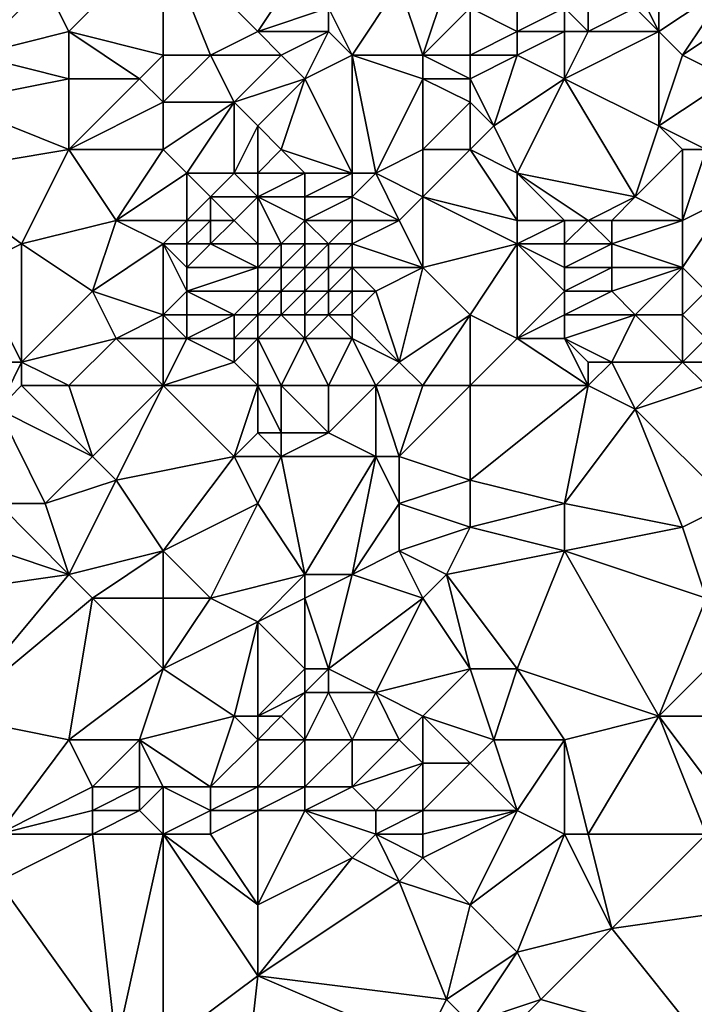
# Model space of a CAD drawing. Units: metres. Extents: x 74375 to 75000, y 343500 to 344000.
# Drawn here: x 74443 to 74472, y 343818 to 343860 of the extents above; entities that cross this region are included whole.
import ezdxf

# ---------------------------------------------------------------- set-up
doc = ezdxf.new("R2010")
doc.units = ezdxf.units.M
doc.layers.add('Terrain', color=15, linetype='Continuous')

msp = doc.modelspace()

# ---------------------------------------------------------------- linework, layer by layer
at = {"layer": 'Terrain'}
for points in [[(74441, 343858, 328.56), (74443, 343862, 328.17), (74438, 343863, 328.61), (74441, 343858, 328.56)], [(74445, 343859, 328.03), (74449, 343863, 327.74), (74444, 343861, 328.23), (74445, 343859, 328.03)], [(74449, 343858, 327.65), (74449, 343863, 327.74), (74445, 343859, 328.03), (74449, 343858, 327.65)], [(74449, 343858, 327.65), (74451, 343858, 327.63), (74449, 343863, 327.74), (74449, 343858, 327.65)], [(74451, 343858, 327.63), (74453, 343859, 327.29), (74449, 343863, 327.74), (74451, 343858, 327.63)], [(74453, 343859, 327.29), (74455, 343862, 327.27), (74449, 343863, 327.74), (74453, 343859, 327.29)], [(74441, 343858, 328.56), (74444, 343861, 328.23), (74443, 343862, 328.17), (74441, 343858, 328.56)], [(74453, 343859, 327.29), (74456, 343860, 327.27), (74455, 343862, 327.27), (74453, 343859, 327.29)], [(74470, 343859, 326.71), (74470, 343862, 326.68), (74469, 343861, 326.72), (74470, 343859, 326.71)], [(74473, 343861, 326.26), (74470, 343862, 326.68), (74470, 343859, 326.71), (74473, 343861, 326.26)], [(74441, 343858, 328.56), (74445, 343859, 328.03), (74444, 343861, 328.23), (74441, 343858, 328.56)], [(74457, 343858, 327.45), (74459, 343861, 327.19), (74456, 343860, 327.27), (74457, 343858, 327.45)], [(74460, 343858, 327.19), (74459, 343861, 327.19), (74457, 343858, 327.45), (74460, 343858, 327.19)], [(74460, 343858, 327.19), (74461, 343861, 326.79), (74459, 343861, 327.19), (74460, 343858, 327.19)], [(74460, 343858, 327.19), (74462, 343860, 326.83), (74461, 343861, 326.79), (74460, 343858, 327.19)], [(74467, 343859, 326.63), (74467, 343861, 326.6), (74466, 343860, 326.58), (74467, 343859, 326.63)], [(74467, 343859, 326.63), (74469, 343860, 326.73), (74467, 343861, 326.6), (74467, 343859, 326.63)], [(74470, 343859, 326.71), (74469, 343861, 326.72), (74469, 343860, 326.73), (74470, 343859, 326.71)], [(74473, 343861, 326.26), (74470, 343859, 326.71), (74471, 343858, 326.65), (74473, 343861, 326.26)], [(74474, 343860, 326.34), (74473, 343861, 326.26), (74471, 343858, 326.65), (74474, 343860, 326.34)], [(74456, 343859, 327.42), (74456, 343860, 327.27), (74453, 343859, 327.29), (74456, 343859, 327.42)], [(74457, 343858, 327.45), (74456, 343860, 327.27), (74456, 343859, 327.42), (74457, 343858, 327.45)], [(74460, 343858, 327.19), (74462, 343858, 326.87), (74462, 343860, 326.83), (74460, 343858, 327.19)], [(74462, 343858, 326.87), (74464, 343859, 326.96), (74462, 343860, 326.83), (74462, 343858, 326.87)], [(74464, 343859, 326.96), (74464, 343860, 326.95), (74462, 343860, 326.83), (74464, 343859, 326.96)], [(74466, 343859, 326.59), (74466, 343860, 326.58), (74464, 343859, 326.96), (74466, 343859, 326.59)], [(74464, 343859, 326.96), (74466, 343860, 326.58), (74464, 343860, 326.95), (74464, 343859, 326.96)], [(74467, 343859, 326.63), (74466, 343860, 326.58), (74466, 343859, 326.59), (74467, 343859, 326.63)], [(74470, 343859, 326.71), (74469, 343860, 326.73), (74467, 343859, 326.63), (74470, 343859, 326.71)], [(74473, 343857, 326.28), (74474, 343860, 326.34), (74471, 343858, 326.65), (74473, 343857, 326.28)], [(74445, 343857, 328.13), (74445, 343859, 328.03), (74441, 343858, 328.56), (74445, 343857, 328.13)], [(74448, 343857, 327.72), (74445, 343859, 328.03), (74445, 343857, 328.13), (74448, 343857, 327.72)], [(74448, 343857, 327.72), (74449, 343858, 327.65), (74445, 343859, 328.03), (74448, 343857, 327.72)], [(74454, 343858, 327.34), (74453, 343859, 327.29), (74451, 343858, 327.63), (74454, 343858, 327.34)], [(74454, 343858, 327.34), (74456, 343859, 327.42), (74453, 343859, 327.29), (74454, 343858, 327.34)], [(74455, 343857, 327.4), (74456, 343859, 327.42), (74454, 343858, 327.34), (74455, 343857, 327.4)], [(74455, 343857, 327.4), (74457, 343858, 327.45), (74456, 343859, 327.42), (74455, 343857, 327.4)], [(74464, 343858, 326.91), (74464, 343859, 326.96), (74462, 343858, 326.87), (74464, 343858, 326.91)], [(74466, 343857, 326.63), (74466, 343859, 326.59), (74464, 343858, 326.91), (74466, 343857, 326.63)], [(74464, 343858, 326.91), (74466, 343859, 326.59), (74464, 343859, 326.96), (74464, 343858, 326.91)], [(74470, 343855, 326.76), (74470, 343859, 326.71), (74466, 343857, 326.63), (74470, 343855, 326.76)], [(74466, 343857, 326.63), (74470, 343859, 326.71), (74467, 343859, 326.63), (74466, 343857, 326.63)], [(74466, 343857, 326.63), (74467, 343859, 326.63), (74466, 343859, 326.59), (74466, 343857, 326.63)], [(74470, 343855, 326.76), (74471, 343858, 326.65), (74470, 343859, 326.71), (74470, 343855, 326.76)], [(74440, 343856, 328.57), (74445, 343857, 328.13), (74441, 343858, 328.56), (74440, 343856, 328.57)], [(74449, 343856, 327.76), (74449, 343858, 327.65), (74448, 343857, 327.72), (74449, 343856, 327.76)], [(74449, 343856, 327.76), (74452, 343856, 327.77), (74451, 343858, 327.63), (74449, 343856, 327.76)], [(74449, 343856, 327.76), (74451, 343858, 327.63), (74449, 343858, 327.65), (74449, 343856, 327.76)], [(74452, 343856, 327.77), (74454, 343858, 327.34), (74451, 343858, 327.63), (74452, 343856, 327.77)], [(74452, 343856, 327.77), (74455, 343857, 327.4), (74454, 343858, 327.34), (74452, 343856, 327.77)], [(74457, 343853, 327.32), (74457, 343858, 327.45), (74455, 343857, 327.4), (74457, 343853, 327.32)], [(74458, 343853, 327.21), (74460, 343857, 327.1), (74457, 343858, 327.45), (74458, 343853, 327.21)], [(74458, 343853, 327.21), (74457, 343858, 327.45), (74457, 343853, 327.32), (74458, 343853, 327.21)], [(74460, 343857, 327.1), (74460, 343858, 327.19), (74457, 343858, 327.45), (74460, 343857, 327.1)], [(74460, 343857, 327.1), (74462, 343857, 326.82), (74460, 343858, 327.19), (74460, 343857, 327.1)], [(74460, 343858, 327.19), (74462, 343857, 326.82), (74462, 343858, 326.87), (74460, 343858, 327.19)], [(74463, 343855, 326.86), (74464, 343858, 326.91), (74462, 343857, 326.82), (74463, 343855, 326.86)], [(74462, 343857, 326.82), (74464, 343858, 326.91), (74462, 343858, 326.87), (74462, 343857, 326.82)], [(74463, 343855, 326.86), (74466, 343857, 326.63), (74464, 343858, 326.91), (74463, 343855, 326.86)], [(74473, 343857, 326.28), (74471, 343858, 326.65), (74470, 343855, 326.76), (74473, 343857, 326.28)], [(74445, 343854, 328.22), (74445, 343857, 328.13), (74440, 343856, 328.57), (74445, 343854, 328.22)], [(74445, 343854, 328.22), (74449, 343856, 327.76), (74448, 343857, 327.72), (74445, 343854, 328.22)], [(74445, 343854, 328.22), (74448, 343857, 327.72), (74445, 343857, 328.13), (74445, 343854, 328.22)], [(74453, 343855, 327.67), (74455, 343857, 327.4), (74452, 343856, 327.77), (74453, 343855, 327.67)], [(74454, 343854, 327.47), (74455, 343857, 327.4), (74453, 343855, 327.67), (74454, 343854, 327.47)], [(74457, 343853, 327.32), (74455, 343857, 327.4), (74454, 343854, 327.47), (74457, 343853, 327.32)], [(74458, 343853, 327.21), (74460, 343854, 326.95), (74460, 343857, 327.1), (74458, 343853, 327.21)], [(74460, 343854, 326.95), (74462, 343856, 326.81), (74460, 343857, 327.1), (74460, 343854, 326.95)], [(74460, 343857, 327.1), (74462, 343856, 326.81), (74462, 343857, 326.82), (74460, 343857, 327.1)], [(74463, 343855, 326.86), (74462, 343857, 326.82), (74462, 343856, 326.81), (74463, 343855, 326.86)], [(74464, 343853, 326.92), (74466, 343857, 326.63), (74463, 343855, 326.86), (74464, 343853, 326.92)], [(74469, 343852, 326.79), (74466, 343857, 326.63), (74464, 343853, 326.92), (74469, 343852, 326.79)], [(74469, 343852, 326.79), (74470, 343855, 326.76), (74466, 343857, 326.63), (74469, 343852, 326.79)], [(74473, 343857, 326.28), (74470, 343855, 326.76), (74472, 343854, 326.46), (74473, 343857, 326.28)], [(74439, 343853, 328.99), (74445, 343854, 328.22), (74440, 343856, 328.57), (74439, 343853, 328.99)], [(74449, 343854, 327.99), (74449, 343856, 327.76), (74445, 343854, 328.22), (74449, 343854, 327.99)], [(74449, 343854, 327.99), (74452, 343856, 327.77), (74449, 343856, 327.76), (74449, 343854, 327.99)], [(74450, 343853, 328.13), (74452, 343856, 327.77), (74449, 343854, 327.99), (74450, 343853, 328.13)], [(74452, 343853, 327.89), (74452, 343856, 327.77), (74450, 343853, 328.13), (74452, 343853, 327.89)], [(74452, 343853, 327.89), (74453, 343855, 327.67), (74452, 343856, 327.77), (74452, 343853, 327.89)], [(74460, 343854, 326.95), (74462, 343854, 326.82), (74462, 343856, 326.81), (74460, 343854, 326.95)], [(74462, 343854, 326.82), (74463, 343855, 326.86), (74462, 343856, 326.81), (74462, 343854, 326.82)], [(74453, 343853, 327.68), (74453, 343855, 327.67), (74452, 343853, 327.89), (74453, 343853, 327.68)], [(74453, 343853, 327.68), (74454, 343854, 327.47), (74453, 343855, 327.67), (74453, 343853, 327.68)], [(74464, 343853, 326.92), (74463, 343855, 326.86), (74462, 343854, 326.82), (74464, 343853, 326.92)], [(74469, 343852, 326.79), (74471, 343854, 326.68), (74470, 343855, 326.76), (74469, 343852, 326.79)], [(74472, 343854, 326.46), (74470, 343855, 326.76), (74471, 343854, 326.68), (74472, 343854, 326.46)], [(74443, 343850, 328.45), (74445, 343854, 328.22), (74439, 343853, 328.99), (74443, 343850, 328.45)], [(74443, 343850, 328.45), (74447, 343851, 328.13), (74445, 343854, 328.22), (74443, 343850, 328.45)], [(74447, 343851, 328.13), (74449, 343854, 327.99), (74445, 343854, 328.22), (74447, 343851, 328.13)], [(74447, 343851, 328.13), (74450, 343853, 328.13), (74449, 343854, 327.99), (74447, 343851, 328.13)], [(74455, 343853, 327.3), (74454, 343854, 327.47), (74453, 343853, 327.68), (74455, 343853, 327.3)], [(74457, 343853, 327.32), (74454, 343854, 327.47), (74455, 343853, 327.3), (74457, 343853, 327.32)], [(74460, 343852, 326.89), (74460, 343854, 326.95), (74458, 343853, 327.21), (74460, 343852, 326.89)], [(74460, 343852, 326.89), (74464, 343851, 326.94), (74462, 343854, 326.82), (74460, 343852, 326.89)], [(74460, 343852, 326.89), (74462, 343854, 326.82), (74460, 343854, 326.95), (74460, 343852, 326.89)], [(74464, 343851, 326.94), (74464, 343853, 326.92), (74462, 343854, 326.82), (74464, 343851, 326.94)], [(74471, 343851, 326.73), (74471, 343854, 326.68), (74469, 343852, 326.79), (74471, 343851, 326.73)], [(74471, 343851, 326.73), (74472, 343854, 326.46), (74471, 343854, 326.68), (74471, 343851, 326.73)], [(74473, 343852, 326.45), (74472, 343854, 326.46), (74471, 343851, 326.73), (74473, 343852, 326.45)], [(74441, 343849, 328.77), (74443, 343850, 328.45), (74439, 343853, 328.99), (74441, 343849, 328.77)], [(74447, 343851, 328.13), (74450, 343851, 328.27), (74450, 343853, 328.13), (74447, 343851, 328.13)], [(74450, 343851, 328.27), (74451, 343852, 327.97), (74450, 343853, 328.13), (74450, 343851, 328.27)], [(74451, 343852, 327.97), (74452, 343853, 327.89), (74450, 343853, 328.13), (74451, 343852, 327.97)], [(74453, 343852, 327.44), (74452, 343853, 327.89), (74451, 343852, 327.97), (74453, 343852, 327.44)], [(74453, 343852, 327.44), (74453, 343853, 327.68), (74452, 343853, 327.89), (74453, 343852, 327.44)], [(74455, 343852, 327.13), (74455, 343853, 327.3), (74453, 343852, 327.44), (74455, 343852, 327.13)], [(74453, 343852, 327.44), (74455, 343853, 327.3), (74453, 343853, 327.68), (74453, 343852, 327.44)], [(74457, 343852, 327.24), (74457, 343853, 327.32), (74455, 343852, 327.13), (74457, 343852, 327.24)], [(74455, 343852, 327.13), (74457, 343853, 327.32), (74455, 343853, 327.3), (74455, 343852, 327.13)], [(74459, 343851, 327.04), (74458, 343853, 327.21), (74457, 343852, 327.24), (74459, 343851, 327.04)], [(74457, 343852, 327.24), (74458, 343853, 327.21), (74457, 343853, 327.32), (74457, 343852, 327.24)], [(74459, 343851, 327.04), (74460, 343852, 326.89), (74458, 343853, 327.21), (74459, 343851, 327.04)], [(74467, 343851, 326.71), (74464, 343853, 326.92), (74466, 343851, 326.62), (74467, 343851, 326.71)], [(74467, 343851, 326.71), (74469, 343852, 326.79), (74464, 343853, 326.92), (74467, 343851, 326.71)], [(74466, 343851, 326.62), (74464, 343853, 326.92), (74464, 343851, 326.94), (74466, 343851, 326.62)], [(74451, 343851, 327.82), (74451, 343852, 327.97), (74450, 343851, 328.27), (74451, 343851, 327.82)], [(74452, 343851, 327.33), (74451, 343852, 327.97), (74451, 343851, 327.82), (74452, 343851, 327.33)], [(74452, 343851, 327.33), (74453, 343852, 327.44), (74451, 343852, 327.97), (74452, 343851, 327.33)], [(74453, 343850, 326.93), (74453, 343852, 327.44), (74452, 343851, 327.33), (74453, 343850, 326.93)], [(74454, 343850, 326.81), (74453, 343852, 327.44), (74453, 343850, 326.93), (74454, 343850, 326.81)], [(74454, 343850, 326.81), (74455, 343851, 326.92), (74453, 343852, 327.44), (74454, 343850, 326.81)], [(74455, 343851, 326.92), (74455, 343852, 327.13), (74453, 343852, 327.44), (74455, 343851, 326.92)], [(74457, 343851, 327.19), (74457, 343852, 327.24), (74455, 343851, 326.92), (74457, 343851, 327.19)], [(74455, 343851, 326.92), (74457, 343852, 327.24), (74455, 343852, 327.13), (74455, 343851, 326.92)], [(74459, 343851, 327.04), (74457, 343852, 327.24), (74457, 343851, 327.19), (74459, 343851, 327.04)], [(74460, 343849, 327.24), (74460, 343852, 326.89), (74459, 343851, 327.04), (74460, 343849, 327.24)], [(74460, 343849, 327.24), (74464, 343850, 326.87), (74460, 343852, 326.89), (74460, 343849, 327.24)], [(74460, 343852, 326.89), (74464, 343850, 326.87), (74464, 343851, 326.94), (74460, 343852, 326.89)], [(74468, 343851, 326.8), (74469, 343852, 326.79), (74467, 343851, 326.71), (74468, 343851, 326.8)], [(74471, 343851, 326.73), (74469, 343852, 326.79), (74468, 343851, 326.8), (74471, 343851, 326.73)], [(74473, 343852, 326.45), (74471, 343851, 326.73), (74471, 343849, 326.74), (74473, 343852, 326.45)], [(74473, 343852, 326.45), (74471, 343849, 326.74), (74472, 343848, 326.6), (74473, 343852, 326.45)], [(74446, 343848, 328.11), (74447, 343851, 328.13), (74443, 343850, 328.45), (74446, 343848, 328.11)], [(74446, 343848, 328.11), (74449, 343850, 328.33), (74447, 343851, 328.13), (74446, 343848, 328.11)], [(74449, 343850, 328.33), (74450, 343851, 328.27), (74447, 343851, 328.13), (74449, 343850, 328.33)], [(74449, 343850, 328.33), (74450, 343850, 328.27), (74450, 343851, 328.27), (74449, 343850, 328.33)], [(74451, 343850, 327.79), (74451, 343851, 327.82), (74450, 343850, 328.27), (74451, 343850, 327.79)], [(74450, 343850, 328.27), (74451, 343851, 327.82), (74450, 343851, 328.27), (74450, 343850, 328.27)], [(74453, 343850, 326.93), (74452, 343851, 327.33), (74451, 343850, 327.79), (74453, 343850, 326.93)], [(74451, 343850, 327.79), (74452, 343851, 327.33), (74451, 343851, 327.82), (74451, 343850, 327.79)], [(74455, 343850, 326.85), (74455, 343851, 326.92), (74454, 343850, 326.81), (74455, 343850, 326.85)], [(74456, 343850, 327.07), (74457, 343851, 327.19), (74455, 343851, 326.92), (74456, 343850, 327.07)], [(74456, 343850, 327.07), (74455, 343851, 326.92), (74455, 343850, 326.85), (74456, 343850, 327.07)], [(74457, 343850, 327.25), (74457, 343851, 327.19), (74456, 343850, 327.07), (74457, 343850, 327.25)], [(74460, 343849, 327.24), (74459, 343851, 327.04), (74457, 343850, 327.25), (74460, 343849, 327.24)], [(74457, 343850, 327.25), (74459, 343851, 327.04), (74457, 343851, 327.19), (74457, 343850, 327.25)], [(74466, 343850, 326.58), (74466, 343851, 326.62), (74464, 343850, 326.87), (74466, 343850, 326.58)], [(74464, 343850, 326.87), (74466, 343851, 326.62), (74464, 343851, 326.94), (74464, 343850, 326.87)], [(74468, 343850, 326.81), (74467, 343851, 326.71), (74466, 343850, 326.58), (74468, 343850, 326.81)], [(74466, 343850, 326.58), (74467, 343851, 326.71), (74466, 343851, 326.62), (74466, 343850, 326.58)], [(74468, 343850, 326.81), (74468, 343851, 326.8), (74467, 343851, 326.71), (74468, 343850, 326.81)], [(74471, 343849, 326.74), (74471, 343851, 326.73), (74468, 343850, 326.81), (74471, 343849, 326.74)], [(74468, 343850, 326.81), (74471, 343851, 326.73), (74468, 343851, 326.8), (74468, 343850, 326.81)], [(74443, 343845, 328.48), (74443, 343850, 328.45), (74441, 343849, 328.77), (74443, 343845, 328.48)], [(74443, 343845, 328.48), (74446, 343848, 328.11), (74443, 343850, 328.45), (74443, 343845, 328.48)], [(74449, 343847, 328.33), (74449, 343850, 328.33), (74446, 343848, 328.11), (74449, 343847, 328.33)], [(74449, 343847, 328.33), (74450, 343848, 328.18), (74449, 343850, 328.33), (74449, 343847, 328.33)], [(74449, 343850, 328.33), (74450, 343848, 328.18), (74450, 343849, 328.22), (74449, 343850, 328.33)], [(74449, 343850, 328.33), (74450, 343849, 328.22), (74450, 343850, 328.27), (74449, 343850, 328.33)], [(74453, 343849, 326.95), (74451, 343850, 327.79), (74450, 343849, 328.22), (74453, 343849, 326.95)], [(74450, 343849, 328.22), (74451, 343850, 327.79), (74450, 343850, 328.27), (74450, 343849, 328.22)], [(74453, 343849, 326.95), (74453, 343850, 326.93), (74451, 343850, 327.79), (74453, 343849, 326.95)], [(74454, 343849, 326.8), (74454, 343850, 326.81), (74453, 343849, 326.95), (74454, 343849, 326.8)], [(74453, 343849, 326.95), (74454, 343850, 326.81), (74453, 343850, 326.93), (74453, 343849, 326.95)], [(74455, 343849, 326.85), (74455, 343850, 326.85), (74454, 343849, 326.8), (74455, 343849, 326.85)], [(74454, 343849, 326.8), (74455, 343850, 326.85), (74454, 343850, 326.81), (74454, 343849, 326.8)], [(74456, 343849, 327.14), (74456, 343850, 327.07), (74455, 343849, 326.85), (74456, 343849, 327.14)], [(74455, 343849, 326.85), (74456, 343850, 327.07), (74455, 343850, 326.85), (74455, 343849, 326.85)], [(74457, 343849, 327.36), (74457, 343850, 327.25), (74456, 343849, 327.14), (74457, 343849, 327.36)], [(74456, 343849, 327.14), (74457, 343850, 327.25), (74456, 343850, 327.07), (74456, 343849, 327.14)], [(74460, 343849, 327.24), (74457, 343850, 327.25), (74457, 343849, 327.36), (74460, 343849, 327.24)], [(74460, 343849, 327.24), (74462, 343847, 326.86), (74464, 343850, 326.87), (74460, 343849, 327.24)], [(74464, 343846, 326.9), (74464, 343850, 326.87), (74462, 343847, 326.86), (74464, 343846, 326.9)], [(74464, 343846, 326.9), (74466, 343848, 326.52), (74464, 343850, 326.87), (74464, 343846, 326.9)], [(74466, 343848, 326.52), (74466, 343849, 326.54), (74464, 343850, 326.87), (74466, 343848, 326.52)], [(74466, 343849, 326.54), (74466, 343850, 326.58), (74464, 343850, 326.87), (74466, 343849, 326.54)], [(74468, 343849, 326.82), (74468, 343850, 326.81), (74466, 343849, 326.54), (74468, 343849, 326.82)], [(74466, 343849, 326.54), (74468, 343850, 326.81), (74466, 343850, 326.58), (74466, 343849, 326.54)], [(74471, 343849, 326.74), (74468, 343850, 326.81), (74468, 343849, 326.82), (74471, 343849, 326.74)], [(74443, 343845, 328.48), (74441, 343849, 328.77), (74439, 343845, 329.03), (74443, 343845, 328.48)], [(74453, 343848, 326.96), (74453, 343849, 326.95), (74450, 343848, 328.18), (74453, 343848, 326.96)], [(74450, 343848, 328.18), (74453, 343849, 326.95), (74450, 343849, 328.22), (74450, 343848, 328.18)], [(74454, 343848, 326.82), (74454, 343849, 326.8), (74453, 343848, 326.96), (74454, 343848, 326.82)], [(74453, 343848, 326.96), (74454, 343849, 326.8), (74453, 343849, 326.95), (74453, 343848, 326.96)], [(74455, 343848, 326.86), (74455, 343849, 326.85), (74454, 343848, 326.82), (74455, 343848, 326.86)], [(74454, 343848, 326.82), (74455, 343849, 326.85), (74454, 343849, 326.8), (74454, 343848, 326.82)], [(74456, 343848, 327.17), (74456, 343849, 327.14), (74455, 343848, 326.86), (74456, 343848, 327.17)], [(74455, 343848, 326.86), (74456, 343849, 327.14), (74455, 343849, 326.85), (74455, 343848, 326.86)], [(74457, 343848, 327.41), (74457, 343849, 327.36), (74456, 343848, 327.17), (74457, 343848, 327.41)], [(74456, 343848, 327.17), (74457, 343849, 327.36), (74456, 343849, 327.14), (74456, 343848, 327.17)], [(74458, 343848, 327.36), (74460, 343849, 327.24), (74457, 343849, 327.36), (74458, 343848, 327.36)], [(74458, 343848, 327.36), (74457, 343849, 327.36), (74457, 343848, 327.41), (74458, 343848, 327.36)], [(74459, 343845, 327.24), (74460, 343849, 327.24), (74458, 343848, 327.36), (74459, 343845, 327.24)], [(74459, 343845, 327.24), (74462, 343847, 326.86), (74460, 343849, 327.24), (74459, 343845, 327.24)], [(74468, 343848, 326.83), (74468, 343849, 326.82), (74466, 343848, 326.52), (74468, 343848, 326.83)], [(74466, 343848, 326.52), (74468, 343849, 326.82), (74466, 343849, 326.54), (74466, 343848, 326.52)], [(74469, 343847, 326.85), (74471, 343849, 326.74), (74468, 343848, 326.83), (74469, 343847, 326.85)], [(74468, 343848, 326.83), (74471, 343849, 326.74), (74468, 343849, 326.82), (74468, 343848, 326.83)], [(74471, 343847, 326.77), (74471, 343849, 326.74), (74469, 343847, 326.85), (74471, 343847, 326.77)], [(74471, 343847, 326.77), (74472, 343848, 326.6), (74471, 343849, 326.74), (74471, 343847, 326.77)], [(74443, 343845, 328.48), (74447, 343846, 328.14), (74446, 343848, 328.11), (74443, 343845, 328.48)], [(74447, 343846, 328.14), (74449, 343847, 328.33), (74446, 343848, 328.11), (74447, 343846, 328.14)], [(74449, 343847, 328.33), (74450, 343847, 328.14), (74450, 343848, 328.18), (74449, 343847, 328.33)], [(74452, 343847, 327.26), (74450, 343848, 328.18), (74450, 343847, 328.14), (74452, 343847, 327.26)], [(74452, 343847, 327.26), (74453, 343848, 326.96), (74450, 343848, 328.18), (74452, 343847, 327.26)], [(74453, 343847, 327.07), (74453, 343848, 326.96), (74452, 343847, 327.26), (74453, 343847, 327.07)], [(74454, 343847, 327), (74454, 343848, 326.82), (74453, 343847, 327.07), (74454, 343847, 327)], [(74453, 343847, 327.07), (74454, 343848, 326.82), (74453, 343848, 326.96), (74453, 343847, 327.07)], [(74455, 343847, 327.01), (74455, 343848, 326.86), (74454, 343847, 327), (74455, 343847, 327.01)], [(74454, 343847, 327), (74455, 343848, 326.86), (74454, 343848, 326.82), (74454, 343847, 327)], [(74456, 343847, 327.2), (74456, 343848, 327.17), (74455, 343847, 327.01), (74456, 343847, 327.2)], [(74455, 343847, 327.01), (74456, 343848, 327.17), (74455, 343848, 326.86), (74455, 343847, 327.01)], [(74457, 343847, 327.36), (74457, 343848, 327.41), (74456, 343847, 327.2), (74457, 343847, 327.36)], [(74456, 343847, 327.2), (74457, 343848, 327.41), (74456, 343848, 327.17), (74456, 343847, 327.2)], [(74459, 343845, 327.24), (74458, 343848, 327.36), (74457, 343847, 327.36), (74459, 343845, 327.24)], [(74457, 343847, 327.36), (74458, 343848, 327.36), (74457, 343848, 327.41), (74457, 343847, 327.36)], [(74464, 343846, 326.9), (74466, 343847, 326.56), (74466, 343848, 326.52), (74464, 343846, 326.9)], [(74469, 343847, 326.85), (74468, 343848, 326.83), (74466, 343847, 326.56), (74469, 343847, 326.85)], [(74466, 343847, 326.56), (74468, 343848, 326.83), (74466, 343848, 326.52), (74466, 343847, 326.56)], [(74472, 343846, 326.67), (74472, 343848, 326.6), (74471, 343847, 326.77), (74472, 343846, 326.67)], [(74449, 343846, 328.2), (74449, 343847, 328.33), (74447, 343846, 328.14), (74449, 343846, 328.2)], [(74449, 343846, 328.2), (74450, 343846, 328.03), (74449, 343847, 328.33), (74449, 343846, 328.2)], [(74449, 343847, 328.33), (74450, 343846, 328.03), (74450, 343847, 328.14), (74449, 343847, 328.33)], [(74452, 343846, 327.39), (74452, 343847, 327.26), (74450, 343846, 328.03), (74452, 343846, 327.39)], [(74450, 343846, 328.03), (74452, 343847, 327.26), (74450, 343847, 328.14), (74450, 343846, 328.03)], [(74453, 343846, 327.29), (74453, 343847, 327.07), (74452, 343846, 327.39), (74453, 343846, 327.29)], [(74452, 343846, 327.39), (74453, 343847, 327.07), (74452, 343847, 327.26), (74452, 343846, 327.39)], [(74455, 343846, 327.24), (74454, 343847, 327), (74453, 343846, 327.29), (74455, 343846, 327.24)], [(74453, 343846, 327.29), (74454, 343847, 327), (74453, 343847, 327.07), (74453, 343846, 327.29)], [(74455, 343846, 327.24), (74455, 343847, 327.01), (74454, 343847, 327), (74455, 343846, 327.24)], [(74457, 343846, 327.29), (74456, 343847, 327.2), (74455, 343846, 327.24), (74457, 343846, 327.29)], [(74455, 343846, 327.24), (74456, 343847, 327.2), (74455, 343847, 327.01), (74455, 343846, 327.24)], [(74457, 343846, 327.29), (74457, 343847, 327.36), (74456, 343847, 327.2), (74457, 343846, 327.29)], [(74459, 343845, 327.24), (74457, 343847, 327.36), (74457, 343846, 327.29), (74459, 343845, 327.24)], [(74460, 343844, 327.16), (74462, 343847, 326.86), (74459, 343845, 327.24), (74460, 343844, 327.16)], [(74460, 343844, 327.16), (74462, 343844, 326.87), (74462, 343847, 326.86), (74460, 343844, 327.16)], [(74462, 343844, 326.87), (74464, 343846, 326.9), (74462, 343847, 326.86), (74462, 343844, 326.87)], [(74466, 343846, 326.62), (74466, 343847, 326.56), (74464, 343846, 326.9), (74466, 343846, 326.62)], [(74468, 343845, 326.84), (74469, 343847, 326.85), (74466, 343846, 326.62), (74468, 343845, 326.84)], [(74466, 343846, 326.62), (74469, 343847, 326.85), (74466, 343847, 326.56), (74466, 343846, 326.62)], [(74471, 343845, 326.8), (74469, 343847, 326.85), (74468, 343845, 326.84), (74471, 343845, 326.8)], [(74471, 343845, 326.8), (74471, 343847, 326.77), (74469, 343847, 326.85), (74471, 343845, 326.8)], [(74471, 343845, 326.8), (74472, 343846, 326.67), (74471, 343847, 326.77), (74471, 343845, 326.8)], [(74445, 343844, 328.26), (74447, 343846, 328.14), (74443, 343845, 328.48), (74445, 343844, 328.26)], [(74449, 343844, 327.97), (74447, 343846, 328.14), (74445, 343844, 328.26), (74449, 343844, 327.97)], [(74449, 343844, 327.97), (74449, 343846, 328.2), (74447, 343846, 328.14), (74449, 343844, 327.97)], [(74449, 343844, 327.97), (74452, 343845, 327.46), (74450, 343846, 328.03), (74449, 343844, 327.97)], [(74449, 343844, 327.97), (74450, 343846, 328.03), (74449, 343846, 328.2), (74449, 343844, 327.97)], [(74452, 343845, 327.46), (74452, 343846, 327.39), (74450, 343846, 328.03), (74452, 343845, 327.46)], [(74453, 343844, 327.33), (74453, 343846, 327.29), (74452, 343845, 327.46), (74453, 343844, 327.33)], [(74452, 343845, 327.46), (74453, 343846, 327.29), (74452, 343846, 327.39), (74452, 343845, 327.46)], [(74454, 343844, 327.3), (74455, 343846, 327.24), (74453, 343846, 327.29), (74454, 343844, 327.3)], [(74454, 343844, 327.3), (74453, 343846, 327.29), (74453, 343844, 327.33), (74454, 343844, 327.3)], [(74456, 343844, 327.21), (74455, 343846, 327.24), (74454, 343844, 327.3), (74456, 343844, 327.21)], [(74456, 343844, 327.21), (74457, 343846, 327.29), (74455, 343846, 327.24), (74456, 343844, 327.21)], [(74458, 343844, 327.16), (74457, 343846, 327.29), (74456, 343844, 327.21), (74458, 343844, 327.16)], [(74458, 343844, 327.16), (74459, 343845, 327.24), (74457, 343846, 327.29), (74458, 343844, 327.16)], [(74467, 343844, 326.76), (74464, 343846, 326.9), (74462, 343844, 326.87), (74467, 343844, 326.76)], [(74467, 343844, 326.76), (74466, 343846, 326.62), (74464, 343846, 326.9), (74467, 343844, 326.76)], [(74467, 343844, 326.76), (74467, 343845, 326.74), (74466, 343846, 326.62), (74467, 343844, 326.76)], [(74468, 343845, 326.84), (74466, 343846, 326.62), (74467, 343845, 326.74), (74468, 343845, 326.84)], [(74473, 343845, 326.58), (74472, 343846, 326.67), (74471, 343845, 326.8), (74473, 343845, 326.58)], [(74443, 343845, 328.48), (74439, 343845, 329.03), (74442, 343843, 328.76), (74443, 343845, 328.48)], [(74443, 343844, 328.59), (74443, 343845, 328.48), (74442, 343843, 328.76), (74443, 343844, 328.59)], [(74445, 343844, 328.26), (74443, 343845, 328.48), (74443, 343844, 328.59), (74445, 343844, 328.26)], [(74449, 343844, 327.97), (74453, 343844, 327.33), (74452, 343845, 327.46), (74449, 343844, 327.97)], [(74460, 343844, 327.16), (74459, 343845, 327.24), (74458, 343844, 327.16), (74460, 343844, 327.16)], [(74467, 343844, 326.76), (74469, 343843, 326.89), (74468, 343845, 326.84), (74467, 343844, 326.76)], [(74467, 343844, 326.76), (74468, 343845, 326.84), (74467, 343845, 326.74), (74467, 343844, 326.76)], [(74471, 343845, 326.8), (74468, 343845, 326.84), (74469, 343843, 326.89), (74471, 343845, 326.8)], [(74472, 343844, 326.72), (74471, 343845, 326.8), (74469, 343843, 326.89), (74472, 343844, 326.72)], [(74473, 343845, 326.58), (74471, 343845, 326.8), (74472, 343844, 326.72), (74473, 343845, 326.58)], [(74443, 343844, 328.59), (74442, 343843, 328.76), (74446, 343841, 328.07), (74443, 343844, 328.59)], [(74445, 343844, 328.26), (74443, 343844, 328.59), (74446, 343841, 328.07), (74445, 343844, 328.26)], [(74449, 343844, 327.97), (74445, 343844, 328.26), (74446, 343841, 328.07), (74449, 343844, 327.97)], [(74449, 343844, 327.97), (74446, 343841, 328.07), (74447, 343840, 328.07), (74449, 343844, 327.97)], [(74449, 343844, 327.97), (74447, 343840, 328.07), (74452, 343841, 327.6), (74449, 343844, 327.97)], [(74449, 343844, 327.97), (74452, 343841, 327.6), (74453, 343844, 327.33), (74449, 343844, 327.97)], [(74453, 343844, 327.33), (74452, 343841, 327.6), (74453, 343842, 327.29), (74453, 343844, 327.33)], [(74454, 343844, 327.3), (74453, 343844, 327.33), (74454, 343842, 327.22), (74454, 343844, 327.3)], [(74453, 343844, 327.33), (74453, 343842, 327.29), (74454, 343842, 327.22), (74453, 343844, 327.33)], [(74456, 343844, 327.21), (74454, 343844, 327.3), (74456, 343842, 327.08), (74456, 343844, 327.21)], [(74454, 343844, 327.3), (74454, 343842, 327.22), (74456, 343842, 327.08), (74454, 343844, 327.3)], [(74458, 343844, 327.16), (74456, 343844, 327.21), (74456, 343842, 327.08), (74458, 343844, 327.16)], [(74458, 343844, 327.16), (74456, 343842, 327.08), (74458, 343841, 326.96), (74458, 343844, 327.16)], [(74460, 343844, 327.16), (74458, 343844, 327.16), (74459, 343841, 326.95), (74460, 343844, 327.16)], [(74458, 343844, 327.16), (74458, 343841, 326.96), (74459, 343841, 326.95), (74458, 343844, 327.16)], [(74459, 343841, 326.95), (74462, 343840, 326.95), (74462, 343844, 326.87), (74459, 343841, 326.95)], [(74460, 343844, 327.16), (74459, 343841, 326.95), (74462, 343844, 326.87), (74460, 343844, 327.16)], [(74467, 343844, 326.76), (74462, 343844, 326.87), (74462, 343840, 326.95), (74467, 343844, 326.76)], [(74467, 343844, 326.76), (74462, 343840, 326.95), (74466, 343839, 326.79), (74467, 343844, 326.76)], [(74467, 343844, 326.76), (74466, 343839, 326.79), (74469, 343843, 326.89), (74467, 343844, 326.76)], [(74472, 343844, 326.72), (74469, 343843, 326.89), (74473, 343839, 326.72), (74472, 343844, 326.72)], [(74444, 343839, 328.49), (74442, 343843, 328.76), (74442, 343839, 328.7), (74444, 343839, 328.49)], [(74444, 343839, 328.49), (74446, 343841, 328.07), (74442, 343843, 328.76), (74444, 343839, 328.49)], [(74471, 343838, 326.94), (74469, 343843, 326.89), (74466, 343839, 326.79), (74471, 343838, 326.94)], [(74473, 343839, 326.72), (74469, 343843, 326.89), (74471, 343838, 326.94), (74473, 343839, 326.72)], [(74454, 343841, 327.41), (74453, 343842, 327.29), (74452, 343841, 327.6), (74454, 343841, 327.41)], [(74454, 343841, 327.41), (74454, 343842, 327.22), (74453, 343842, 327.29), (74454, 343841, 327.41)], [(74458, 343841, 326.96), (74456, 343842, 327.08), (74454, 343841, 327.41), (74458, 343841, 326.96)], [(74454, 343841, 327.41), (74456, 343842, 327.08), (74454, 343842, 327.22), (74454, 343841, 327.41)], [(74444, 343839, 328.49), (74447, 343840, 328.07), (74446, 343841, 328.07), (74444, 343839, 328.49)], [(74449, 343837, 327.97), (74452, 343841, 327.6), (74447, 343840, 328.07), (74449, 343837, 327.97)], [(74449, 343837, 327.97), (74453, 343839, 327.7), (74452, 343841, 327.6), (74449, 343837, 327.97)], [(74453, 343839, 327.7), (74454, 343841, 327.41), (74452, 343841, 327.6), (74453, 343839, 327.7)], [(74455, 343836, 327.55), (74454, 343841, 327.41), (74453, 343839, 327.7), (74455, 343836, 327.55)], [(74455, 343836, 327.55), (74458, 343841, 326.96), (74454, 343841, 327.41), (74455, 343836, 327.55)], [(74457, 343836, 327.46), (74458, 343841, 326.96), (74455, 343836, 327.55), (74457, 343836, 327.46)], [(74457, 343836, 327.46), (74459, 343839, 327.03), (74458, 343841, 326.96), (74457, 343836, 327.46)], [(74459, 343839, 327.03), (74459, 343841, 326.95), (74458, 343841, 326.96), (74459, 343839, 327.03)], [(74459, 343839, 327.03), (74462, 343840, 326.95), (74459, 343841, 326.95), (74459, 343839, 327.03)], [(74445, 343836, 328.22), (74447, 343840, 328.07), (74444, 343839, 328.49), (74445, 343836, 328.22)], [(74445, 343836, 328.22), (74449, 343837, 327.97), (74447, 343840, 328.07), (74445, 343836, 328.22)], [(74459, 343839, 327.03), (74462, 343838, 327.15), (74462, 343840, 326.95), (74459, 343839, 327.03)], [(74462, 343838, 327.15), (74466, 343839, 326.79), (74462, 343840, 326.95), (74462, 343838, 327.15)], [(74445, 343836, 328.22), (74442, 343839, 328.7), (74439, 343838, 328.73), (74445, 343836, 328.22)], [(74445, 343836, 328.22), (74444, 343839, 328.49), (74442, 343839, 328.7), (74445, 343836, 328.22)], [(74449, 343837, 327.97), (74451, 343835, 327.78), (74453, 343839, 327.7), (74449, 343837, 327.97)], [(74451, 343835, 327.78), (74455, 343836, 327.55), (74453, 343839, 327.7), (74451, 343835, 327.78)], [(74457, 343836, 327.46), (74459, 343837, 327.13), (74459, 343839, 327.03), (74457, 343836, 327.46)], [(74459, 343837, 327.13), (74462, 343838, 327.15), (74459, 343839, 327.03), (74459, 343837, 327.13)], [(74466, 343837, 326.92), (74466, 343839, 326.79), (74462, 343838, 327.15), (74466, 343837, 326.92)], [(74466, 343837, 326.92), (74471, 343838, 326.94), (74466, 343839, 326.79), (74466, 343837, 326.92)], [(74473, 343839, 326.72), (74471, 343838, 326.94), (74472, 343835, 326.97), (74473, 343839, 326.72)], [(74445, 343836, 328.22), (74439, 343838, 328.73), (74438, 343835, 329.08), (74445, 343836, 328.22)], [(74459, 343837, 327.13), (74461, 343836, 327.21), (74462, 343838, 327.15), (74459, 343837, 327.13)], [(74461, 343836, 327.21), (74466, 343837, 326.92), (74462, 343838, 327.15), (74461, 343836, 327.21)], [(74472, 343835, 326.97), (74471, 343838, 326.94), (74466, 343837, 326.92), (74472, 343835, 326.97)], [(74446, 343835, 328.22), (74449, 343837, 327.97), (74445, 343836, 328.22), (74446, 343835, 328.22)], [(74449, 343835, 328.1), (74449, 343837, 327.97), (74446, 343835, 328.22), (74449, 343835, 328.1)], [(74449, 343835, 328.1), (74451, 343835, 327.78), (74449, 343837, 327.97), (74449, 343835, 328.1)], [(74460, 343835, 327.14), (74459, 343837, 327.13), (74457, 343836, 327.46), (74460, 343835, 327.14)], [(74460, 343835, 327.14), (74461, 343836, 327.21), (74459, 343837, 327.13), (74460, 343835, 327.14)], [(74461, 343836, 327.21), (74464, 343832, 327.01), (74466, 343837, 326.92), (74461, 343836, 327.21)], [(74466, 343837, 326.92), (74464, 343832, 327.01), (74470, 343830, 327.09), (74466, 343837, 326.92)], [(74472, 343835, 326.97), (74466, 343837, 326.92), (74470, 343830, 327.09), (74472, 343835, 326.97)], [(74445, 343836, 328.22), (74438, 343835, 329.08), (74440, 343830, 329.03), (74445, 343836, 328.22)], [(74446, 343835, 328.22), (74445, 343836, 328.22), (74440, 343830, 329.03), (74446, 343835, 328.22)], [(74451, 343835, 327.78), (74453, 343834, 327.63), (74455, 343836, 327.55), (74451, 343835, 327.78)], [(74455, 343835, 327.46), (74455, 343836, 327.55), (74453, 343834, 327.63), (74455, 343835, 327.46)], [(74455, 343835, 327.46), (74456, 343832, 327.09), (74457, 343836, 327.46), (74455, 343835, 327.46)], [(74455, 343835, 327.46), (74457, 343836, 327.46), (74455, 343836, 327.55), (74455, 343835, 327.46)], [(74460, 343835, 327.14), (74457, 343836, 327.46), (74456, 343832, 327.09), (74460, 343835, 327.14)], [(74460, 343835, 327.14), (74462, 343832, 327.16), (74461, 343836, 327.21), (74460, 343835, 327.14)], [(74461, 343836, 327.21), (74462, 343832, 327.16), (74464, 343832, 327.01), (74461, 343836, 327.21)], [(74446, 343835, 328.22), (74440, 343830, 329.03), (74445, 343829, 328.4), (74446, 343835, 328.22)], [(74446, 343835, 328.22), (74445, 343829, 328.4), (74449, 343832, 327.96), (74446, 343835, 328.22)], [(74449, 343835, 328.1), (74446, 343835, 328.22), (74449, 343832, 327.96), (74449, 343835, 328.1)], [(74449, 343835, 328.1), (74449, 343832, 327.96), (74451, 343835, 327.78), (74449, 343835, 328.1)], [(74451, 343835, 327.78), (74449, 343832, 327.96), (74453, 343834, 327.63), (74451, 343835, 327.78)], [(74455, 343835, 327.46), (74453, 343834, 327.63), (74455, 343832, 327.16), (74455, 343835, 327.46)], [(74455, 343835, 327.46), (74455, 343832, 327.16), (74456, 343832, 327.09), (74455, 343835, 327.46)], [(74460, 343835, 327.14), (74456, 343832, 327.09), (74458, 343831, 327.06), (74460, 343835, 327.14)], [(74460, 343835, 327.14), (74458, 343831, 327.06), (74462, 343832, 327.16), (74460, 343835, 327.14)], [(74472, 343835, 326.97), (74470, 343830, 327.09), (74473, 343833, 326.86), (74472, 343835, 326.97)], [(74449, 343832, 327.96), (74452, 343830, 327.99), (74453, 343834, 327.63), (74449, 343832, 327.96)], [(74453, 343830, 327.82), (74453, 343834, 327.63), (74452, 343830, 327.99), (74453, 343830, 327.82)], [(74453, 343830, 327.82), (74455, 343832, 327.16), (74453, 343834, 327.63), (74453, 343830, 327.82)], [(74475, 343830, 326.94), (74473, 343833, 326.86), (74470, 343830, 327.09), (74475, 343830, 326.94)], [(74448, 343829, 328.21), (74449, 343832, 327.96), (74445, 343829, 328.4), (74448, 343829, 328.21)], [(74448, 343829, 328.21), (74452, 343830, 327.99), (74449, 343832, 327.96), (74448, 343829, 328.21)], [(74453, 343830, 327.82), (74455, 343831, 327.25), (74455, 343832, 327.16), (74453, 343830, 327.82)], [(74456, 343831, 327.15), (74456, 343832, 327.09), (74455, 343831, 327.25), (74456, 343831, 327.15)], [(74455, 343831, 327.25), (74456, 343832, 327.09), (74455, 343832, 327.16), (74455, 343831, 327.25)], [(74458, 343831, 327.06), (74456, 343832, 327.09), (74456, 343831, 327.15), (74458, 343831, 327.06)], [(74460, 343830, 327.03), (74462, 343832, 327.16), (74458, 343831, 327.06), (74460, 343830, 327.03)], [(74460, 343830, 327.03), (74463, 343829, 327.24), (74462, 343832, 327.16), (74460, 343830, 327.03)], [(74463, 343829, 327.24), (74464, 343832, 327.01), (74462, 343832, 327.16), (74463, 343829, 327.24)], [(74466, 343829, 327.02), (74464, 343832, 327.01), (74463, 343829, 327.24), (74466, 343829, 327.02)], [(74466, 343829, 327.02), (74470, 343830, 327.09), (74464, 343832, 327.01), (74466, 343829, 327.02)], [(74454, 343830, 327.55), (74455, 343831, 327.25), (74453, 343830, 327.82), (74454, 343830, 327.55)], [(74455, 343829, 327.41), (74455, 343831, 327.25), (74454, 343830, 327.55), (74455, 343829, 327.41)], [(74457, 343829, 327.18), (74456, 343831, 327.15), (74455, 343829, 327.41), (74457, 343829, 327.18)], [(74455, 343829, 327.41), (74456, 343831, 327.15), (74455, 343831, 327.25), (74455, 343829, 327.41)], [(74457, 343829, 327.18), (74458, 343831, 327.06), (74456, 343831, 327.15), (74457, 343829, 327.18)], [(74459, 343829, 327.1), (74458, 343831, 327.06), (74457, 343829, 327.18), (74459, 343829, 327.1)], [(74459, 343829, 327.1), (74460, 343830, 327.03), (74458, 343831, 327.06), (74459, 343829, 327.1)], [(74442, 343825, 328.87), (74445, 343829, 328.4), (74440, 343830, 329.03), (74442, 343825, 328.87)], [(74448, 343829, 328.21), (74451, 343827, 327.96), (74452, 343830, 327.99), (74448, 343829, 328.21)], [(74451, 343827, 327.96), (74453, 343829, 327.89), (74452, 343830, 327.99), (74451, 343827, 327.96)], [(74453, 343829, 327.89), (74453, 343830, 327.82), (74452, 343830, 327.99), (74453, 343829, 327.89)], [(74455, 343829, 327.41), (74454, 343830, 327.55), (74453, 343829, 327.89), (74455, 343829, 327.41)], [(74453, 343829, 327.89), (74454, 343830, 327.55), (74453, 343830, 327.82), (74453, 343829, 327.89)], [(74460, 343828, 327.17), (74460, 343830, 327.03), (74459, 343829, 327.1), (74460, 343828, 327.17)], [(74460, 343828, 327.17), (74462, 343828, 327.26), (74460, 343830, 327.03), (74460, 343828, 327.17)], [(74460, 343830, 327.03), (74462, 343828, 327.26), (74463, 343829, 327.24), (74460, 343830, 327.03)], [(74467, 343825, 327.18), (74470, 343830, 327.09), (74466, 343829, 327.02), (74467, 343825, 327.18)], [(74472, 343825, 327.17), (74470, 343830, 327.09), (74467, 343825, 327.18), (74472, 343825, 327.17)], [(74473, 343826, 327.16), (74475, 343830, 326.94), (74470, 343830, 327.09), (74473, 343826, 327.16)], [(74473, 343826, 327.16), (74470, 343830, 327.09), (74472, 343825, 327.17), (74473, 343826, 327.16)], [(74442, 343825, 328.87), (74446, 343827, 328.48), (74445, 343829, 328.4), (74442, 343825, 328.87)], [(74446, 343827, 328.48), (74448, 343829, 328.21), (74445, 343829, 328.4), (74446, 343827, 328.48)], [(74448, 343827, 328.4), (74448, 343829, 328.21), (74446, 343827, 328.48), (74448, 343827, 328.4)], [(74449, 343827, 328.23), (74451, 343827, 327.96), (74448, 343829, 328.21), (74449, 343827, 328.23)], [(74449, 343827, 328.23), (74448, 343829, 328.21), (74448, 343827, 328.4), (74449, 343827, 328.23)], [(74453, 343827, 327.94), (74453, 343829, 327.89), (74451, 343827, 327.96), (74453, 343827, 327.94)], [(74455, 343827, 327.53), (74455, 343829, 327.41), (74453, 343827, 327.94), (74455, 343827, 327.53)], [(74453, 343827, 327.94), (74455, 343829, 327.41), (74453, 343829, 327.89), (74453, 343827, 327.94)], [(74457, 343827, 327.3), (74457, 343829, 327.18), (74455, 343827, 327.53), (74457, 343827, 327.3)], [(74455, 343827, 327.53), (74457, 343829, 327.18), (74455, 343829, 327.41), (74455, 343827, 327.53)], [(74457, 343827, 327.3), (74460, 343828, 327.17), (74459, 343829, 327.1), (74457, 343827, 327.3)], [(74457, 343827, 327.3), (74459, 343829, 327.1), (74457, 343829, 327.18), (74457, 343827, 327.3)], [(74464, 343826, 327.25), (74463, 343829, 327.24), (74462, 343828, 327.26), (74464, 343826, 327.25)], [(74464, 343826, 327.25), (74466, 343829, 327.02), (74463, 343829, 327.24), (74464, 343826, 327.25)], [(74466, 343825, 327.13), (74466, 343829, 327.02), (74464, 343826, 327.25), (74466, 343825, 327.13)], [(74467, 343825, 327.18), (74466, 343829, 327.02), (74466, 343825, 327.13), (74467, 343825, 327.18)], [(74458, 343826, 327.33), (74460, 343828, 327.17), (74457, 343827, 327.3), (74458, 343826, 327.33)], [(74460, 343826, 327.32), (74460, 343828, 327.17), (74458, 343826, 327.33), (74460, 343826, 327.32)], [(74460, 343826, 327.32), (74464, 343826, 327.25), (74462, 343828, 327.26), (74460, 343826, 327.32)], [(74460, 343826, 327.32), (74462, 343828, 327.26), (74460, 343828, 327.17), (74460, 343826, 327.32)], [(74442, 343825, 328.87), (74446, 343826, 328.39), (74446, 343827, 328.48), (74442, 343825, 328.87)], [(74448, 343826, 328.27), (74448, 343827, 328.4), (74446, 343826, 328.39), (74448, 343826, 328.27)], [(74446, 343826, 328.39), (74448, 343827, 328.4), (74446, 343827, 328.48), (74446, 343826, 328.39)], [(74449, 343825, 328.07), (74449, 343827, 328.23), (74448, 343826, 328.27), (74449, 343825, 328.07)], [(74448, 343826, 328.27), (74449, 343827, 328.23), (74448, 343827, 328.4), (74448, 343826, 328.27)], [(74449, 343825, 328.07), (74451, 343826, 327.87), (74449, 343827, 328.23), (74449, 343825, 328.07)], [(74449, 343827, 328.23), (74451, 343826, 327.87), (74451, 343827, 327.96), (74449, 343827, 328.23)], [(74453, 343826, 327.93), (74453, 343827, 327.94), (74451, 343826, 327.87), (74453, 343826, 327.93)], [(74451, 343826, 327.87), (74453, 343827, 327.94), (74451, 343827, 327.96), (74451, 343826, 327.87)], [(74455, 343826, 327.67), (74455, 343827, 327.53), (74453, 343826, 327.93), (74455, 343826, 327.67)], [(74453, 343826, 327.93), (74455, 343827, 327.53), (74453, 343827, 327.94), (74453, 343826, 327.93)], [(74458, 343826, 327.33), (74457, 343827, 327.3), (74455, 343826, 327.67), (74458, 343826, 327.33)], [(74455, 343826, 327.67), (74457, 343827, 327.3), (74455, 343827, 327.53), (74455, 343826, 327.67)], [(74446, 343825, 328.27), (74446, 343826, 328.39), (74442, 343825, 328.87), (74446, 343825, 328.27)], [(74449, 343825, 328.07), (74448, 343826, 328.27), (74446, 343825, 328.27), (74449, 343825, 328.07)], [(74446, 343825, 328.27), (74448, 343826, 328.27), (74446, 343826, 328.39), (74446, 343825, 328.27)], [(74449, 343825, 328.07), (74451, 343825, 327.85), (74451, 343826, 327.87), (74449, 343825, 328.07)], [(74451, 343825, 327.85), (74453, 343822, 327.74), (74453, 343826, 327.93), (74451, 343825, 327.85)], [(74451, 343825, 327.85), (74453, 343826, 327.93), (74451, 343826, 327.87), (74451, 343825, 327.85)], [(74455, 343826, 327.67), (74453, 343826, 327.93), (74453, 343822, 327.74), (74455, 343826, 327.67)], [(74455, 343826, 327.67), (74453, 343822, 327.74), (74457, 343824, 327.71), (74455, 343826, 327.67)], [(74458, 343825, 327.54), (74455, 343826, 327.67), (74457, 343824, 327.71), (74458, 343825, 327.54)], [(74458, 343825, 327.54), (74458, 343826, 327.33), (74455, 343826, 327.67), (74458, 343825, 327.54)], [(74460, 343825, 327.56), (74460, 343826, 327.32), (74458, 343825, 327.54), (74460, 343825, 327.56)], [(74458, 343825, 327.54), (74460, 343826, 327.32), (74458, 343826, 327.33), (74458, 343825, 327.54)], [(74460, 343825, 327.56), (74460, 343824, 327.69), (74464, 343826, 327.25), (74460, 343825, 327.56)], [(74460, 343825, 327.56), (74464, 343826, 327.25), (74460, 343826, 327.32), (74460, 343825, 327.56)], [(74464, 343826, 327.25), (74460, 343824, 327.69), (74462, 343822, 327.45), (74464, 343826, 327.25)], [(74466, 343825, 327.13), (74464, 343826, 327.25), (74462, 343822, 327.45), (74466, 343825, 327.13)], [(74446, 343825, 328.27), (74442, 343825, 328.87), (74442, 343823, 328.93), (74446, 343825, 328.27)], [(74446, 343825, 328.27), (74442, 343823, 328.93), (74447, 343816, 328.25), (74446, 343825, 328.27)], [(74449, 343825, 328.07), (74446, 343825, 328.27), (74447, 343816, 328.25), (74449, 343825, 328.07)], [(74449, 343825, 328.07), (74447, 343816, 328.25), (74449, 343816, 328.2), (74449, 343825, 328.07)], [(74449, 343825, 328.07), (74453, 343819, 327.81), (74453, 343822, 327.74), (74449, 343825, 328.07)], [(74449, 343825, 328.07), (74453, 343822, 327.74), (74451, 343825, 327.85), (74449, 343825, 328.07)], [(74449, 343825, 328.07), (74449, 343816, 328.2), (74453, 343819, 327.81), (74449, 343825, 328.07)], [(74458, 343825, 327.54), (74457, 343824, 327.71), (74459, 343823, 327.69), (74458, 343825, 327.54)], [(74460, 343825, 327.56), (74458, 343825, 327.54), (74460, 343824, 327.69), (74460, 343825, 327.56)], [(74458, 343825, 327.54), (74459, 343823, 327.69), (74460, 343824, 327.69), (74458, 343825, 327.54)], [(74466, 343825, 327.13), (74462, 343822, 327.45), (74464, 343820, 327.42), (74466, 343825, 327.13)], [(74466, 343825, 327.13), (74464, 343820, 327.42), (74468, 343821, 327.4), (74466, 343825, 327.13)], [(74467, 343825, 327.18), (74466, 343825, 327.13), (74468, 343821, 327.4), (74467, 343825, 327.18)], [(74472, 343825, 327.17), (74467, 343825, 327.18), (74468, 343821, 327.4), (74472, 343825, 327.17)], [(74472, 343825, 327.17), (74468, 343821, 327.4), (74475, 343822, 327.16), (74472, 343825, 327.17)], [(74453, 343819, 327.81), (74459, 343823, 327.69), (74457, 343824, 327.71), (74453, 343819, 327.81)], [(74453, 343819, 327.81), (74457, 343824, 327.71), (74453, 343822, 327.74), (74453, 343819, 327.81)], [(74459, 343823, 327.69), (74462, 343822, 327.45), (74460, 343824, 327.69), (74459, 343823, 327.69)], [(74447, 343816, 328.25), (74442, 343823, 328.93), (74440, 343818, 328.94), (74447, 343816, 328.25)], [(74453, 343819, 327.81), (74461, 343818, 327.45), (74459, 343823, 327.69), (74453, 343819, 327.81)], [(74459, 343823, 327.69), (74461, 343818, 327.45), (74462, 343822, 327.45), (74459, 343823, 327.69)], [(74461, 343818, 327.45), (74464, 343820, 327.42), (74462, 343822, 327.45), (74461, 343818, 327.45)], [(74475, 343822, 327.16), (74468, 343821, 327.4), (74472, 343816, 327.31), (74475, 343822, 327.16)], [(74465, 343818, 327.54), (74468, 343821, 327.4), (74464, 343820, 327.42), (74465, 343818, 327.54)], [(74472, 343816, 327.31), (74468, 343821, 327.4), (74465, 343818, 327.54), (74472, 343816, 327.31)], [(74462, 343817, 327.55), (74464, 343820, 327.42), (74461, 343818, 327.45), (74462, 343817, 327.55)], [(74462, 343817, 327.55), (74465, 343818, 327.54), (74464, 343820, 327.42), (74462, 343817, 327.55)], [(74452, 343810, 328.22), (74453, 343819, 327.81), (74449, 343816, 328.2), (74452, 343810, 328.22)], [(74452, 343810, 328.22), (74460, 343816, 327.57), (74453, 343819, 327.81), (74452, 343810, 328.22)], [(74460, 343816, 327.57), (74461, 343818, 327.45), (74453, 343819, 327.81), (74460, 343816, 327.57)], [(74440, 343815, 329.09), (74447, 343816, 328.25), (74440, 343818, 328.94), (74440, 343815, 329.09)], [(74460, 343816, 327.57), (74462, 343817, 327.55), (74461, 343818, 327.45), (74460, 343816, 327.57)], [(74462, 343815, 327.72), (74472, 343816, 327.31), (74465, 343818, 327.54), (74462, 343815, 327.72)], [(74462, 343815, 327.72), (74465, 343818, 327.54), (74462, 343817, 327.55), (74462, 343815, 327.72)]]:
    msp.add_3dface(points, dxfattribs=at)

doc.saveas('drawing.dxf')
